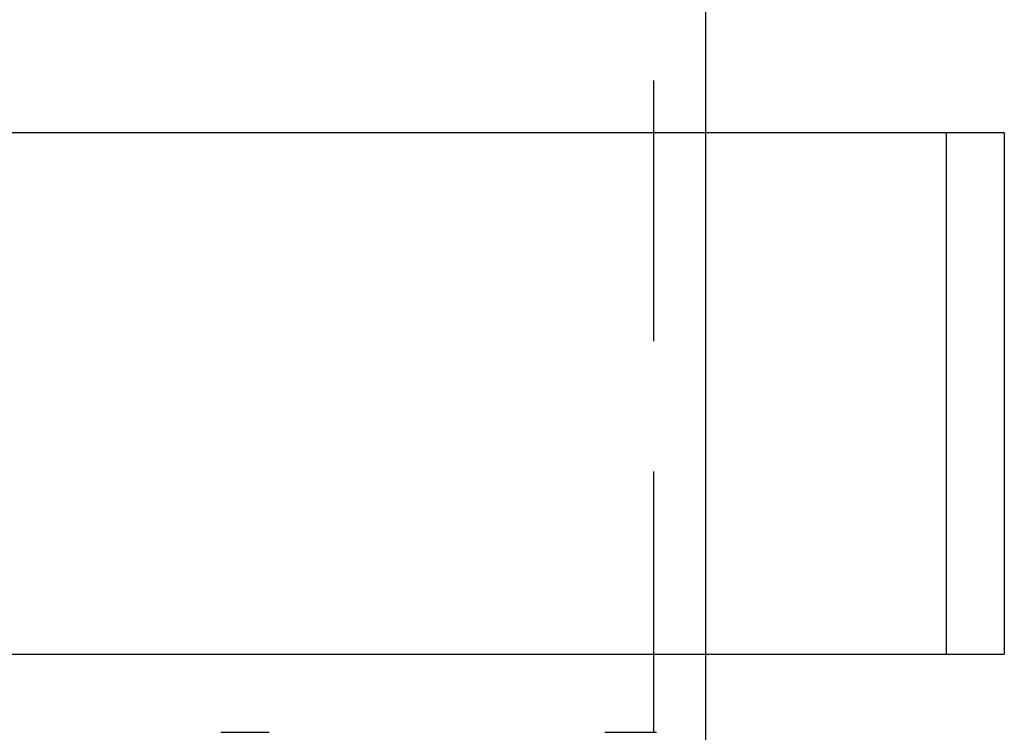
# Model space of a CAD drawing. Extents: x -25 to 760, y -460 to 230.
# Drawn here: x 232 to 251, y 112 to 126 of the extents above; entities that cross this region are included whole.
import ezdxf

# ---------------------------------------------------------------- set-up
doc = ezdxf.new("R2010")
doc.units = 0
doc.header["$LTSCALE"] = 20
doc.linetypes.add('VERDECKT', pattern=[0.375, 0.25, -0.125])
doc.layers.get('0').update_dxf_attribs({"linetype": 'CONTINUOUS'})
doc.layers.add('STEMPEL', color=3, linetype='CONTINUOUS')

# ---------------------------------------------------------------- blocks, each defined once
blk = doc.blocks.new('A$CC1EADAD6')
at = {"color": 1, "linetype": 'VERDECKT', "extrusion": (0, 1, -2e-16)}
for p, q in [((244, 162), (244, 98)), ((245, 128.5), (245, 123.5)), ((245, 113.5), (245, 108.5)), ((235.703, 112), (236.627, 112)), ((243.067, 112), (244.059, 112))]:
    blk.add_line(p, q, dxfattribs=at)
at = {"color": 3, "linetype": 'CONTINUOUS', "extrusion": (0, 1, -2e-16)}
for p, q in [((250.73, 123.5), (183.429, 123.5)), ((245, 123.5), (245, 113.5)), ((249.624, 113.5), (249.624, 123.5)), ((250.73, 123.5), (250.73, 113.5)), ((183.429, 113.5), (250.73, 113.5))]:
    blk.add_line(p, q, dxfattribs=at)

msp = doc.modelspace()

# ---------------------------------------------------------------- block references
at = {"layer": 'STEMPEL'}
msp.add_blockref('A$CC1EADAD6', (0, 0), dxfattribs=at)

doc.saveas('drawing.dxf')
